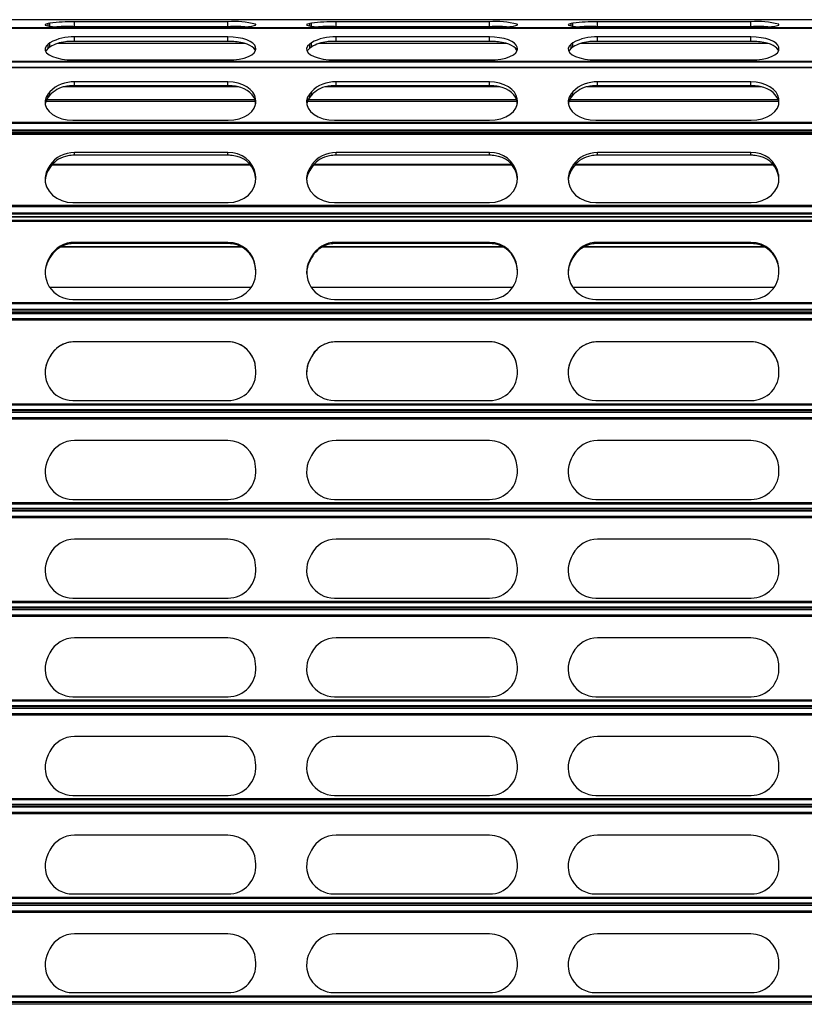
# Model space of a CAD drawing. Units: millimetres. Extents: x 19 to 415, y 4 to 419.
# Drawn here: x 56 to 68, y 238 to 253 of the extents above; entities that cross this region are included whole.
import ezdxf

# ---------------------------------------------------------------- set-up
doc = ezdxf.new("R2010")
doc.units = ezdxf.units.MM

msp = doc.modelspace()

# ---------------------------------------------------------------- linework, layer by layer
at = {"color": 7, "linetype": 'Continuous', "lineweight": 25}
for p, q in [((130.5524, 253.2083), (33.1424, 253.2083)), ((130.5524, 253.0749), (33.1424, 253.0749)), ((56.1385, 253.1547), (56.1125, 253.1499)), ((56.4894, 253.0903), (58.8646, 253.0903)), ((58.8611, 253.1766), (56.5154, 253.1766)), ((56.5154, 253.1011), (56.5154, 253.1766)), ((58.8611, 253.1011), (56.5154, 253.1011)), ((58.8611, 253.1011), (58.8611, 253.1766)), ((59.2886, 253.1339), (59.2851, 253.1387)), ((60.1385, 253.1547), (60.1125, 253.1499)), ((60.4894, 253.0903), (62.8646, 253.0903)), ((62.8611, 253.1766), (60.5154, 253.1766)), ((60.5154, 253.1011), (60.5154, 253.1766)), ((62.8611, 253.1011), (60.5154, 253.1011)), ((62.8611, 253.1011), (62.8611, 253.1766)), ((63.2886, 253.1339), (63.2851, 253.1387)), ((64.1385, 253.1547), (64.1125, 253.1499)), ((64.4894, 253.0903), (66.8646, 253.0903)), ((66.8611, 253.1766), (64.5154, 253.1766)), ((64.5154, 253.1011), (64.5154, 253.1766)), ((66.8611, 253.1011), (64.5154, 253.1011)), ((66.8611, 253.1011), (66.8611, 253.1766)), ((67.2886, 253.1339), (67.2851, 253.1387)), ((58.8611, 252.944), (56.5154, 252.944)), ((56.5154, 252.8742), (56.5154, 252.944)), ((58.8611, 252.8742), (58.8611, 252.944)), ((62.8611, 252.944), (60.5154, 252.944)), ((60.5154, 252.8742), (60.5154, 252.944)), ((62.8611, 252.8742), (62.8611, 252.944)), ((66.8611, 252.944), (64.5154, 252.944)), ((64.5154, 252.8742), (64.5154, 252.944)), ((66.8611, 252.8742), (66.8611, 252.944)), ((56.1385, 252.8545), (56.1125, 252.8349)), ((56.1125, 252.7705), (56.1125, 252.8349)), ((56.1385, 252.7901), (56.1125, 252.7705)), ((56.1385, 252.7901), (56.1385, 252.8545)), ((58.8611, 252.8742), (56.5154, 252.8742)), ((59.2886, 252.7695), (59.2851, 252.789)), ((60.1385, 252.8545), (60.1125, 252.8349)), ((60.1125, 252.7705), (60.1125, 252.8349)), ((60.1385, 252.7901), (60.1125, 252.7705)), ((60.1385, 252.7901), (60.1385, 252.8545)), ((62.8611, 252.8742), (60.5154, 252.8742)), ((63.2886, 252.7695), (63.2851, 252.789)), ((64.1385, 252.8545), (64.1125, 252.8349)), ((64.1125, 252.7705), (64.1125, 252.8349)), ((64.1385, 252.7901), (64.1125, 252.7705)), ((64.1385, 252.7901), (64.1385, 252.8545)), ((66.8611, 252.8742), (64.5154, 252.8742)), ((67.2886, 252.7695), (67.2851, 252.789)), ((56.4894, 252.5914), (58.8646, 252.5914)), ((60.4894, 252.5914), (62.8646, 252.5914)), ((64.4894, 252.5914), (66.8646, 252.5914)), ((130.5524, 252.4751), (33.1424, 252.4751)), ((58.8611, 252.2548), (56.5154, 252.2548)), ((56.5154, 252.1972), (56.5154, 252.2548)), ((58.8611, 252.1972), (56.5154, 252.1972)), ((58.8611, 252.1972), (58.8611, 252.2548)), ((62.8611, 252.2548), (60.5154, 252.2548)), ((60.5154, 252.1972), (60.5154, 252.2548)), ((62.8611, 252.1972), (60.5154, 252.1972)), ((62.8611, 252.1972), (62.8611, 252.2548)), ((66.8611, 252.2548), (64.5154, 252.2548)), ((64.5154, 252.1972), (64.5154, 252.2548)), ((66.8611, 252.1972), (64.5154, 252.1972)), ((66.8611, 252.1972), (66.8611, 252.2548)), ((56.1385, 252.106), (56.1125, 252.0734)), ((56.1125, 252.0203), (56.1125, 252.0734)), ((56.1385, 252.0529), (56.1125, 252.0203)), ((56.1385, 252.0529), (56.1385, 252.106)), ((59.2886, 251.9647), (59.2851, 251.9972)), ((59.2851, 251.9441), (59.2851, 251.9972)), ((60.1385, 252.106), (60.1125, 252.0734)), ((60.1125, 252.0203), (60.1125, 252.0734)), ((60.1385, 252.0529), (60.1125, 252.0203)), ((60.1385, 252.0529), (60.1385, 252.106)), ((63.2886, 251.9647), (63.2851, 251.9972)), ((63.2851, 251.9441), (63.2851, 251.9972)), ((64.1385, 252.106), (64.1125, 252.0734)), ((64.1125, 252.0203), (64.1125, 252.0734)), ((64.1385, 252.0529), (64.1125, 252.0203)), ((64.1385, 252.0529), (64.1385, 252.106)), ((67.2886, 251.9647), (67.2851, 251.9972)), ((67.2851, 251.9441), (67.2851, 251.9972)), ((56.0783, 251.9628), (59.2821, 251.9628)), ((59.2877, 251.9196), (59.2851, 251.9441)), ((60.0784, 251.9628), (63.2821, 251.9628)), ((63.2877, 251.9196), (63.2851, 251.9441)), ((64.0783, 251.9628), (67.2821, 251.9628)), ((67.2877, 251.9196), (67.2851, 251.9441)), ((56.4894, 251.6688), (58.8646, 251.6688)), ((60.4894, 251.6688), (62.8646, 251.6688)), ((64.4894, 251.6688), (66.8646, 251.6688)), ((130.5524, 251.4752), (33.1424, 251.4752)), ((58.8611, 251.1733), (56.5154, 251.1733)), ((56.5154, 251.1333), (56.5154, 251.1733)), ((58.8611, 251.1333), (56.5154, 251.1333)), ((58.8611, 251.1333), (58.8611, 251.1733)), ((62.8611, 251.1733), (60.5154, 251.1733)), ((60.5154, 251.1333), (60.5154, 251.1733)), ((62.8611, 251.1333), (60.5154, 251.1333)), ((62.8611, 251.1333), (62.8611, 251.1733)), ((66.8611, 251.1733), (64.5154, 251.1733)), ((64.5154, 251.1333), (64.5154, 251.1733)), ((66.8611, 251.1333), (64.5154, 251.1333)), ((66.8611, 251.1333), (66.8611, 251.1733)), ((56.1385, 250.979), (56.1125, 250.9365)), ((56.1385, 250.9421), (56.1125, 250.8996)), ((56.1125, 250.8996), (56.1125, 250.9365)), ((56.1385, 250.9421), (56.1385, 250.979)), ((56.17, 250.9856), (59.2066, 250.9856)), ((60.1385, 250.979), (60.1125, 250.9365)), ((60.1385, 250.9421), (60.1125, 250.8996)), ((60.1125, 250.8996), (60.1125, 250.9365)), ((60.1385, 250.9421), (60.1385, 250.979)), ((60.17, 250.9856), (63.2066, 250.9856)), ((64.1385, 250.979), (64.1125, 250.9365)), ((64.1385, 250.9421), (64.1125, 250.8996)), ((64.1125, 250.8996), (64.1125, 250.9365)), ((64.1385, 250.9421), (64.1385, 250.979)), ((64.17, 250.9856), (67.2066, 250.9856)), ((59.2886, 250.7946), (59.2851, 250.8371)), ((59.2851, 250.8002), (59.2851, 250.8371)), ((59.2886, 250.7577), (59.2851, 250.8002)), ((59.2886, 250.7577), (59.2886, 250.7946)), ((63.2886, 250.7946), (63.2851, 250.8371)), ((63.2851, 250.8002), (63.2851, 250.8371)), ((63.2886, 250.7577), (63.2851, 250.8002)), ((63.2886, 250.7577), (63.2886, 250.7946)), ((67.2886, 250.7946), (67.2851, 250.8371)), ((67.2851, 250.8002), (67.2851, 250.8371)), ((67.2886, 250.7577), (67.2851, 250.8002)), ((67.2886, 250.7577), (67.2886, 250.7946)), ((56.4894, 250.4085), (58.8646, 250.4085)), ((60.4894, 250.4085), (62.8646, 250.4085)), ((64.4894, 250.4085), (66.8646, 250.4085)), ((130.5524, 250.1899), (33.1424, 250.1899)), ((56.3064, 249.7297), (59.0702, 249.7297)), ((58.8611, 249.8002), (56.5154, 249.8002)), ((56.5154, 249.7815), (56.5154, 249.8002)), ((58.8611, 249.7815), (56.5154, 249.7815)), ((58.8611, 249.7815), (58.8611, 249.8002)), ((60.3064, 249.7297), (63.0702, 249.7297)), ((62.8611, 249.8002), (60.5154, 249.8002)), ((60.5154, 249.7815), (60.5154, 249.8002)), ((62.8611, 249.7815), (60.5154, 249.7815)), ((62.8611, 249.7815), (62.8611, 249.8002)), ((64.3064, 249.7297), (67.0702, 249.7297)), ((66.8611, 249.8002), (64.5154, 249.8002)), ((64.5154, 249.7815), (64.5154, 249.8002)), ((66.8611, 249.7815), (64.5154, 249.7815)), ((66.8611, 249.7815), (66.8611, 249.8002)), ((56.1385, 249.5786), (56.1125, 249.5302)), ((56.1385, 249.5614), (56.1385, 249.5786)), ((60.1385, 249.5786), (60.1125, 249.5302)), ((60.1385, 249.5614), (60.1385, 249.5786)), ((64.1385, 249.5786), (64.1125, 249.5302)), ((64.1385, 249.5614), (64.1385, 249.5786)), ((56.1385, 249.5614), (56.1125, 249.5129)), ((56.1125, 249.5129), (56.1125, 249.5302)), ((60.1385, 249.5614), (60.1125, 249.5129)), ((60.1125, 249.5129), (60.1125, 249.5302)), ((64.1385, 249.5614), (64.1125, 249.5129)), ((64.1125, 249.5129), (64.1125, 249.5302)), ((59.2886, 249.3683), (59.2851, 249.4168)), ((59.2851, 249.3995), (59.2851, 249.4168)), ((59.2886, 249.3511), (59.2851, 249.3995)), ((59.2886, 249.3511), (59.2886, 249.3683)), ((59.2896, 249.3226), (59.2886, 249.3511)), ((63.2886, 249.3683), (63.2851, 249.4168)), ((63.2851, 249.3995), (63.2851, 249.4168)), ((63.2886, 249.3511), (63.2851, 249.3995)), ((63.2886, 249.3511), (63.2886, 249.3683)), ((63.2896, 249.3226), (63.2886, 249.3511)), ((67.2886, 249.3683), (67.2851, 249.4168)), ((67.2851, 249.3995), (67.2851, 249.4168)), ((67.2886, 249.3511), (67.2851, 249.3995)), ((67.2886, 249.3511), (67.2886, 249.3683)), ((67.2895, 249.3312), (67.2886, 249.3511)), ((59.2163, 249.1086), (56.1376, 249.1086)), ((63.2163, 249.1086), (60.1376, 249.1086)), ((67.2163, 249.1086), (64.1376, 249.1086)), ((56.4894, 248.9279), (58.8646, 248.9279)), ((60.4894, 248.9279), (62.8646, 248.9279)), ((64.4894, 248.9279), (66.8646, 248.9279)), ((130.5524, 248.7129), (33.1424, 248.7129)), ((58.8611, 248.2789), (56.5154, 248.2789)), ((56.5154, 248.2778), (56.5154, 248.2789)), ((58.8611, 248.2778), (56.5154, 248.2778)), ((58.8611, 248.2778), (58.8611, 248.2789)), ((62.8611, 248.2789), (60.5154, 248.2789)), ((60.5154, 248.2778), (60.5154, 248.2789)), ((62.8611, 248.2778), (60.5154, 248.2778)), ((62.8611, 248.2778), (62.8611, 248.2789)), ((66.8611, 248.2789), (64.5154, 248.2789)), ((64.5154, 248.2778), (64.5154, 248.2789)), ((66.8611, 248.2778), (64.5154, 248.2778)), ((66.8611, 248.2778), (66.8611, 248.2789)), ((56.1385, 248.0504), (56.1125, 248.0004)), ((56.1385, 248.0493), (56.1125, 247.9993)), ((56.1125, 247.9993), (56.1125, 248.0004)), ((56.1385, 248.0493), (56.1385, 248.0504)), ((60.1385, 248.0504), (60.1125, 248.0004)), ((60.1385, 248.0493), (60.1125, 247.9993)), ((60.1125, 247.9993), (60.1125, 248.0004)), ((60.1385, 248.0493), (60.1385, 248.0504)), ((64.1385, 248.0504), (64.1125, 248.0004)), ((64.1385, 248.0493), (64.1125, 247.9993)), ((64.1125, 247.9993), (64.1125, 248.0004)), ((64.1385, 248.0493), (64.1385, 248.0504)), ((59.2886, 247.8334), (59.2851, 247.8834)), ((59.2851, 247.8823), (59.2851, 247.8834)), ((59.2886, 247.8323), (59.2851, 247.8823)), ((59.2886, 247.8323), (59.2886, 247.8334)), ((59.2896, 247.8029), (59.2886, 247.8323)), ((63.2886, 247.8334), (63.2851, 247.8834)), ((63.2851, 247.8823), (63.2851, 247.8834)), ((63.2886, 247.8323), (63.2851, 247.8823)), ((63.2886, 247.8323), (63.2886, 247.8334)), ((63.2896, 247.8029), (63.2886, 247.8323)), ((67.2886, 247.8334), (67.2851, 247.8834)), ((67.2851, 247.8823), (67.2851, 247.8834)), ((67.2886, 247.8323), (67.2851, 247.8823)), ((67.2886, 247.8323), (67.2886, 247.8334)), ((67.2896, 247.8029), (67.2886, 247.8323)), ((56.4894, 247.379), (58.8646, 247.379)), ((60.4894, 247.379), (62.8646, 247.379)), ((64.4894, 247.379), (66.8646, 247.379)), ((130.5524, 247.2019), (33.1424, 247.2019)), ((58.8611, 246.7658), (56.5154, 246.7658)), ((62.8611, 246.7658), (60.5154, 246.7658)), ((66.8611, 246.7658), (64.5154, 246.7658)), ((56.1385, 246.5373), (56.1125, 246.4873)), ((60.1385, 246.5373), (60.1125, 246.4873)), ((64.1385, 246.5373), (64.1125, 246.4873)), ((59.2886, 246.3202), (59.2851, 246.3703)), ((63.2886, 246.3202), (63.2851, 246.3703)), ((67.2886, 246.3202), (67.2851, 246.3703)), ((56.4894, 245.8658), (58.8646, 245.8658)), ((60.4894, 245.8658), (62.8646, 245.8658)), ((64.4894, 245.8658), (66.8646, 245.8658)), ((130.5524, 245.7172), (33.1424, 245.7172)), ((130.5524, 245.6919), (33.1424, 245.6919)), ((58.8611, 245.2558), (56.5154, 245.2558)), ((62.8611, 245.2558), (60.5154, 245.2558)), ((66.8611, 245.2558), (64.5154, 245.2558)), ((56.1385, 245.0273), (56.1125, 244.9773)), ((60.1385, 245.0273), (60.1125, 244.9773)), ((64.1385, 245.0273), (64.1125, 244.9773)), ((59.2886, 244.8102), (59.2851, 244.8603)), ((63.2886, 244.8102), (63.2851, 244.8603)), ((67.2886, 244.8102), (67.2851, 244.8603)), ((56.4894, 244.3558), (58.8646, 244.3558)), ((60.4894, 244.3558), (62.8646, 244.3558)), ((64.4894, 244.3558), (66.8646, 244.3558)), ((130.5524, 244.2072), (33.1424, 244.2072)), ((130.5524, 244.1819), (33.1424, 244.1819)), ((58.8611, 243.7458), (56.5154, 243.7458)), ((62.8611, 243.7458), (60.5154, 243.7458)), ((66.8611, 243.7458), (64.5154, 243.7458)), ((56.1385, 243.5173), (56.1125, 243.4673)), ((60.1385, 243.5173), (60.1125, 243.4673)), ((64.1385, 243.5173), (64.1125, 243.4673)), ((59.2886, 243.3002), (59.2851, 243.3503)), ((63.2886, 243.3002), (63.2851, 243.3503)), ((67.2886, 243.3002), (67.2851, 243.3503)), ((56.4894, 242.8458), (58.8646, 242.8458)), ((60.4894, 242.8458), (62.8646, 242.8458)), ((64.4894, 242.8458), (66.8646, 242.8458)), ((130.5524, 242.6972), (33.1424, 242.6972)), ((130.5524, 242.6719), (33.1424, 242.6719)), ((58.8611, 242.2358), (56.5154, 242.2358)), ((62.8611, 242.2358), (60.5154, 242.2358)), ((66.8611, 242.2358), (64.5154, 242.2358)), ((56.1385, 242.0073), (56.1125, 241.9573)), ((60.1385, 242.0073), (60.1125, 241.9573)), ((64.1385, 242.0073), (64.1125, 241.9573)), ((59.2886, 241.7903), (59.2851, 241.8403)), ((63.2886, 241.7903), (63.2851, 241.8403)), ((67.2886, 241.7903), (67.2851, 241.8403)), ((56.4894, 241.3358), (58.8646, 241.3358)), ((60.4894, 241.3358), (62.8646, 241.3358)), ((64.4894, 241.3358), (66.8646, 241.3358)), ((130.5524, 241.1872), (33.1424, 241.1872)), ((130.5524, 241.1619), (33.1424, 241.1619)), ((58.8611, 240.7258), (56.5154, 240.7258)), ((62.8611, 240.7258), (60.5154, 240.7258)), ((66.8611, 240.7258), (64.5154, 240.7258)), ((56.1385, 240.4973), (56.1125, 240.4473)), ((60.1385, 240.4973), (60.1125, 240.4473)), ((64.1385, 240.4973), (64.1125, 240.4473)), ((59.2886, 240.2803), (59.2851, 240.3303)), ((63.2886, 240.2803), (63.2851, 240.3303)), ((67.2886, 240.2803), (67.2851, 240.3303)), ((56.4894, 239.8258), (58.8646, 239.8258)), ((60.4894, 239.8258), (62.8646, 239.8258)), ((64.4894, 239.8258), (66.8646, 239.8258)), ((130.5524, 239.6772), (33.1424, 239.6772)), ((130.5524, 239.6519), (33.1424, 239.6519)), ((58.8611, 239.2158), (56.5154, 239.2158)), ((62.8611, 239.2158), (60.5154, 239.2158)), ((66.8611, 239.2158), (64.5154, 239.2158)), ((56.1385, 238.9873), (56.1125, 238.9373)), ((60.1385, 238.9873), (60.1125, 238.9373)), ((64.1385, 238.9873), (64.1125, 238.9373)), ((59.2886, 238.7703), (59.2851, 238.8203)), ((63.2886, 238.7703), (63.2851, 238.8203)), ((67.2886, 238.7703), (67.2851, 238.8203)), ((56.4894, 238.3158), (58.8646, 238.3158)), ((60.4894, 238.3158), (62.8646, 238.3158)), ((64.4894, 238.3158), (66.8646, 238.3158)), ((130.5524, 238.1672), (33.1424, 238.1672)), ((130.5524, 238.1419), (33.1424, 238.1419))]:
    msp.add_line(p, q, dxfattribs=at)
at = {"color": 8, "linetype": 'Continuous', "lineweight": 25}
for p, q in [((130.5524, 253.2082), (33.1424, 253.2082)), ((130.5524, 253.0852), (33.1424, 253.0852)), ((130.5524, 253.0763), (33.1424, 253.0763)), ((130.5524, 253.0729), (33.1424, 253.0729)), ((56.1125, 253.1123), (56.1125, 253.1499)), ((56.1385, 253.1081), (56.1385, 253.1547)), ((59.2851, 253.1252), (59.2851, 253.1387)), ((59.2886, 253.1283), (59.2886, 253.1339)), ((60.1125, 253.1123), (60.1125, 253.1499)), ((60.1385, 253.1081), (60.1385, 253.1547)), ((63.2851, 253.1252), (63.2851, 253.1387)), ((63.2886, 253.1283), (63.2886, 253.1339)), ((64.1125, 253.1123), (64.1125, 253.1499)), ((64.1385, 253.1081), (64.1385, 253.1547)), ((67.2851, 253.1252), (67.2851, 253.1387)), ((67.2886, 253.1283), (67.2886, 253.1339)), ((59.1239, 252.844), (56.2527, 252.844)), ((59.2851, 252.7338), (59.2851, 252.789)), ((59.2886, 252.7464), (59.2886, 252.7695)), ((63.1238, 252.844), (60.2527, 252.844)), ((63.2851, 252.7338), (63.2851, 252.789)), ((63.2886, 252.7464), (63.2886, 252.7695)), ((67.1238, 252.844), (64.2527, 252.844)), ((67.2851, 252.7338), (67.2851, 252.789)), ((67.2886, 252.7464), (67.2886, 252.7695)), ((130.5524, 252.5706), (33.1424, 252.5706)), ((130.5524, 252.557), (33.1424, 252.557)), ((130.5524, 252.4691), (33.1424, 252.4691)), ((59.0224, 252.181), (56.3542, 252.181)), ((63.0224, 252.181), (60.3542, 252.181)), ((67.0224, 252.181), (64.3541, 252.181)), ((59.2775, 251.9803), (56.0864, 251.9803)), ((59.2886, 251.9264), (59.2886, 251.9647)), ((63.2776, 251.9803), (60.0863, 251.9803)), ((63.2886, 251.9264), (63.2886, 251.9647)), ((67.2776, 251.9803), (64.0863, 251.9803)), ((67.2886, 251.9264), (67.2886, 251.9647)), ((130.5524, 251.6342), (33.1424, 251.6342)), ((130.5524, 251.6172), (33.1424, 251.6172)), ((130.5524, 251.5178), (33.1424, 251.5178)), ((130.5524, 251.4996), (33.1424, 251.4996)), ((130.5524, 251.4752), (33.1424, 251.4752)), ((130.5524, 251.4647), (33.1424, 251.4647)), ((130.5524, 251.4529), (33.1424, 251.4529)), ((58.8876, 251.1325), (56.5058, 251.1325)), ((62.8876, 251.1325), (60.5058, 251.1325)), ((66.8876, 251.1325), (64.5058, 251.1325)), ((59.2001, 250.9931), (56.1765, 250.9931)), ((63.2001, 250.9931), (60.1765, 250.9931)), ((67.2001, 250.9931), (64.1765, 250.9931)), ((130.5524, 250.3633), (33.1424, 250.3633)), ((130.5524, 250.3444), (33.1424, 250.3444)), ((130.5524, 250.2474), (33.1424, 250.2474)), ((130.5524, 250.2319), (33.1424, 250.2319)), ((130.5524, 250.1881), (33.1424, 250.1881)), ((130.5524, 250.1362), (33.1424, 250.1362)), ((130.5524, 250.1191), (33.1424, 250.1191)), ((59.0673, 249.7312), (56.3092, 249.7312)), ((63.0673, 249.7312), (60.3092, 249.7312)), ((67.0673, 249.7312), (64.3092, 249.7312)), ((130.5524, 248.8764), (33.1424, 248.8764)), ((130.5524, 248.8574), (33.1424, 248.8574)), ((130.5524, 248.7718), (33.1424, 248.7718)), ((130.5524, 248.7603), (33.1424, 248.7603)), ((130.5524, 248.732), (33.1424, 248.732)), ((130.5524, 248.7085), (33.1424, 248.7085)), ((130.5524, 248.628), (33.1424, 248.628)), ((130.5524, 248.608), (33.1424, 248.608)), ((130.5524, 247.3259), (33.1424, 247.3259)), ((130.5524, 247.3081), (33.1424, 247.3081)), ((130.5524, 247.2366), (33.1424, 247.2366)), ((130.5524, 247.229), (33.1424, 247.229)), ((130.5524, 247.2273), (33.1424, 247.2273)), ((130.5524, 247.1973), (33.1424, 247.1973)), ((130.5524, 247.1151), (33.1424, 247.1151)), ((130.5524, 247.0949), (33.1424, 247.0949)), ((130.5524, 245.8127), (33.1424, 245.8127)), ((130.5524, 245.795), (33.1424, 245.795)), ((130.5524, 245.7245), (33.1424, 245.7245)), ((130.5524, 245.6873), (33.1424, 245.6873)), ((130.5524, 245.6051), (33.1424, 245.6051)), ((130.5524, 245.5849), (33.1424, 245.5849)), ((130.5524, 244.3027), (33.1424, 244.3027)), ((130.5524, 244.285), (33.1424, 244.285)), ((130.5524, 244.2145), (33.1424, 244.2145)), ((130.5524, 244.1773), (33.1424, 244.1773)), ((130.5524, 244.0951), (33.1424, 244.0951)), ((130.5524, 244.0749), (33.1424, 244.0749)), ((130.5524, 242.7927), (33.1424, 242.7927)), ((130.5524, 242.775), (33.1424, 242.775)), ((130.5524, 242.7045), (33.1424, 242.7045)), ((130.5524, 242.6673), (33.1424, 242.6673)), ((130.5524, 242.5851), (33.1424, 242.5851)), ((130.5524, 242.5649), (33.1424, 242.5649)), ((130.5524, 241.2827), (33.1424, 241.2827)), ((130.5524, 241.265), (33.1424, 241.265)), ((130.5524, 241.1945), (33.1424, 241.1945)), ((130.5524, 241.1573), (33.1424, 241.1573)), ((130.5524, 241.0751), (33.1424, 241.0751)), ((130.5524, 241.0549), (33.1424, 241.0549)), ((130.5524, 239.7727), (33.1424, 239.7727)), ((130.5524, 239.755), (33.1424, 239.755)), ((130.5524, 239.6845), (33.1424, 239.6845)), ((130.5524, 239.6473), (33.1424, 239.6473)), ((130.5524, 239.5651), (33.1424, 239.5651)), ((130.5524, 239.5449), (33.1424, 239.5449)), ((130.5524, 238.2627), (33.1424, 238.2627)), ((130.5524, 238.245), (33.1424, 238.245)), ((130.5524, 238.1745), (33.1424, 238.1745)), ((130.5524, 238.1373), (33.1424, 238.1373))]:
    msp.add_line(p, q, dxfattribs=at)
at = {"color": 7, "linetype": 'Continuous', "lineweight": 25, "flags": 128}
for points in [[(56.1125, 253.1499), (56.0804, 253.1422), (56.0654, 253.134), (56.0682, 253.1256), (56.0887, 253.1175), (56.126, 253.11), (56.1785, 253.1033), (56.244, 253.0978), (56.3198, 253.0937), (56.4028, 253.0912), (56.4894, 253.0903)], [(58.8646, 253.0903), (58.9511, 253.0912), (59.034, 253.0937), (59.1098, 253.0978), (59.1754, 253.1033), (59.2279, 253.1099), (59.2652, 253.1175), (59.2857, 253.1256), (59.2886, 253.1339)], [(60.1125, 253.1499), (60.0804, 253.1422), (60.0654, 253.134), (60.0682, 253.1256), (60.0887, 253.1175), (60.126, 253.11), (60.1785, 253.1033), (60.244, 253.0978), (60.3198, 253.0937), (60.4028, 253.0912), (60.4894, 253.0903)], [(62.8646, 253.0903), (62.9511, 253.0912), (63.034, 253.0937), (63.1098, 253.0978), (63.1753, 253.1033), (63.2279, 253.1099), (63.2652, 253.1175), (63.2857, 253.1256), (63.2886, 253.1339)], [(64.1125, 253.1499), (64.0804, 253.1422), (64.0654, 253.134), (64.0682, 253.1256), (64.0887, 253.1175), (64.126, 253.11), (64.1785, 253.1033), (64.244, 253.0978), (64.3199, 253.0937), (64.4028, 253.0912), (64.4894, 253.0903)], [(66.8646, 253.0903), (66.9511, 253.0912), (67.034, 253.0937), (67.1098, 253.0978), (67.1753, 253.1033), (67.2279, 253.1099), (67.2652, 253.1175), (67.2857, 253.1256), (67.2886, 253.1339)], [(59.2851, 252.789), (59.2722, 252.8198), (59.2448, 252.8491), (59.2039, 252.8759), (59.1511, 252.8993), (59.088, 252.9183), (59.0169, 252.9324), (58.9404, 252.9411), (58.8611, 252.944)], [(63.2851, 252.789), (63.2722, 252.8198), (63.2448, 252.8491), (63.204, 252.8759), (63.1511, 252.8993), (63.088, 252.9183), (63.0169, 252.9324), (62.9404, 252.9411), (62.8611, 252.944)], [(67.2851, 252.789), (67.2722, 252.8198), (67.2448, 252.8491), (67.204, 252.8759), (67.1511, 252.8993), (67.088, 252.9183), (67.017, 252.9324), (66.9404, 252.9411), (66.8611, 252.944)], [(56.1125, 252.8349), (56.0804, 252.8032), (56.0654, 252.7696), (56.0682, 252.7355), (56.0887, 252.7024), (56.126, 252.6716), (56.1785, 252.6444), (56.244, 252.622), (56.3198, 252.6053), (56.4028, 252.5949), (56.4894, 252.5914)], [(56.1125, 252.7705), (56.0804, 252.7388), (56.0724, 252.7257)], [(58.8646, 252.5914), (58.9511, 252.5949), (59.034, 252.6052), (59.1098, 252.6219), (59.1754, 252.6444), (59.2279, 252.6715), (59.2652, 252.7023), (59.2857, 252.7354), (59.2886, 252.7695)], [(59.2838, 252.7305), (59.2763, 252.7487), (59.2587, 252.772), (59.2327, 252.794), (59.1987, 252.8143), (59.1576, 252.8324), (59.1101, 252.8481), (59.0574, 252.8608), (59.0005, 252.8704)], [(60.1125, 252.8349), (60.0804, 252.8032), (60.0654, 252.7696), (60.0682, 252.7355), (60.0887, 252.7024), (60.126, 252.6716), (60.1785, 252.6444), (60.244, 252.622), (60.3198, 252.6053), (60.4028, 252.5949), (60.4894, 252.5914)], [(60.1125, 252.7705), (60.0804, 252.7388), (60.0724, 252.7257)], [(62.8646, 252.5914), (62.9511, 252.5949), (63.034, 252.6052), (63.1098, 252.6219), (63.1753, 252.6444), (63.2279, 252.6715), (63.2652, 252.7023), (63.2857, 252.7354), (63.2886, 252.7695)], [(63.2838, 252.7305), (63.2763, 252.7487), (63.2587, 252.772), (63.2327, 252.794), (63.1987, 252.8143), (63.1576, 252.8324), (63.1101, 252.8481), (63.0574, 252.8608), (63.0005, 252.8704)], [(64.1125, 252.8349), (64.0804, 252.8032), (64.0654, 252.7696), (64.0682, 252.7355), (64.0887, 252.7024), (64.126, 252.6716), (64.1785, 252.6444), (64.244, 252.622), (64.3199, 252.6053), (64.4028, 252.5949), (64.4894, 252.5914)], [(64.1125, 252.7705), (64.0804, 252.7388), (64.0724, 252.7257)], [(66.8646, 252.5914), (66.9511, 252.5949), (67.034, 252.6052), (67.1098, 252.6219), (67.1753, 252.6444), (67.2279, 252.6715), (67.2652, 252.7023), (67.2857, 252.7354), (67.2886, 252.7695)], [(67.2838, 252.7305), (67.2763, 252.7487), (67.2587, 252.772), (67.2327, 252.794), (67.1987, 252.8143), (67.1576, 252.8324), (67.1101, 252.8481), (67.0574, 252.8608), (67.0005, 252.8704)], [(59.2851, 251.9972), (59.2722, 252.0484), (59.2448, 252.0971), (59.2039, 252.1416), (59.1511, 252.1804), (59.088, 252.2121), (59.0169, 252.2355), (58.9404, 252.25), (58.8611, 252.2548)], [(59.2851, 251.9441), (59.2763, 251.9841), (59.2587, 252.0227), (59.2327, 252.0593), (59.1987, 252.0931), (59.1576, 252.1233), (59.1101, 252.1492), (59.0574, 252.1704), (59.0005, 252.1864)], [(63.2851, 251.9972), (63.2722, 252.0484), (63.2448, 252.0971), (63.204, 252.1416), (63.1511, 252.1804), (63.088, 252.2121), (63.0169, 252.2355), (62.9404, 252.25), (62.8611, 252.2548)], [(63.2851, 251.9441), (63.2763, 251.9841), (63.2587, 252.0227), (63.2327, 252.0593), (63.1987, 252.0931), (63.1576, 252.1233), (63.1101, 252.1492), (63.0574, 252.1704), (63.0005, 252.1864)], [(67.2851, 251.9972), (67.2722, 252.0484), (67.2448, 252.0971), (67.204, 252.1416), (67.1511, 252.1804), (67.088, 252.2121), (67.017, 252.2355), (66.9404, 252.25), (66.8611, 252.2548)], [(67.2851, 251.9441), (67.2763, 251.9841), (67.2587, 252.0227), (67.2327, 252.0593), (67.1987, 252.0931), (67.1576, 252.1233), (67.1101, 252.1492), (67.0574, 252.1704), (67.0005, 252.1864)], [(56.1125, 252.0734), (56.0804, 252.0208), (56.0654, 251.965), (56.0682, 251.9083), (56.0887, 251.8533), (56.126, 251.8021), (56.1785, 251.7569), (56.244, 251.7196), (56.3198, 251.6918), (56.4028, 251.6746), (56.4894, 251.6688)], [(56.1125, 252.0203), (56.0804, 251.9676), (56.0663, 251.919)], [(60.1125, 252.0734), (60.0804, 252.0208), (60.0654, 251.965), (60.0682, 251.9083), (60.0887, 251.8533), (60.126, 251.8021), (60.1785, 251.7569), (60.244, 251.7196), (60.3198, 251.6918), (60.4028, 251.6746), (60.4894, 251.6688)], [(60.1125, 252.0203), (60.0804, 251.9676), (60.0663, 251.919)], [(64.1125, 252.0734), (64.0804, 252.0208), (64.0654, 251.965), (64.0682, 251.9083), (64.0887, 251.8533), (64.126, 251.8021), (64.1785, 251.7569), (64.244, 251.7196), (64.3199, 251.6918), (64.4028, 251.6746), (64.4894, 251.6688)], [(64.1125, 252.0203), (64.0804, 251.9676), (64.0663, 251.919)], [(58.8646, 251.6688), (58.9511, 251.6746), (59.034, 251.6918), (59.1098, 251.7195), (59.1754, 251.7568), (59.2279, 251.8019), (59.2652, 251.8531), (59.2857, 251.9081), (59.2886, 251.9647)], [(62.8646, 251.6688), (62.9511, 251.6746), (63.034, 251.6918), (63.1098, 251.7195), (63.1753, 251.7568), (63.2279, 251.8019), (63.2652, 251.8531), (63.2857, 251.9081), (63.2886, 251.9647)], [(66.8646, 251.6688), (66.9511, 251.6746), (67.034, 251.6918), (67.1098, 251.7195), (67.1753, 251.7568), (67.2279, 251.8019), (67.2652, 251.8531), (67.2857, 251.9081), (67.2886, 251.9647)], [(56.1125, 250.9365), (56.0804, 250.8678), (56.0654, 250.795), (56.0682, 250.721), (56.0887, 250.6492), (56.126, 250.5823), (56.1785, 250.5234), (56.244, 250.4747), (56.3198, 250.4385), (56.4028, 250.4161), (56.4894, 250.4085)], [(60.1125, 250.9365), (60.0804, 250.8678), (60.0654, 250.795), (60.0682, 250.721), (60.0887, 250.6492), (60.126, 250.5823), (60.1785, 250.5234), (60.244, 250.4747), (60.3198, 250.4385), (60.4028, 250.4161), (60.4894, 250.4085)], [(64.1125, 250.9365), (64.0804, 250.8678), (64.0654, 250.795), (64.0682, 250.721), (64.0887, 250.6492), (64.126, 250.5823), (64.1785, 250.5234), (64.244, 250.4747), (64.3199, 250.4385), (64.4028, 250.4161), (64.4894, 250.4085)], [(58.8646, 250.4085), (58.9511, 250.416), (59.034, 250.4384), (59.1098, 250.4747), (59.1754, 250.5233), (59.2279, 250.5822), (59.2652, 250.6489), (59.2857, 250.7208), (59.2886, 250.7946)], [(62.8646, 250.4085), (62.9511, 250.416), (63.034, 250.4384), (63.1098, 250.4747), (63.1753, 250.5233), (63.2279, 250.5822), (63.2652, 250.6489), (63.2857, 250.7208), (63.2886, 250.7946)], [(66.8646, 250.4085), (66.9511, 250.416), (67.034, 250.4384), (67.1098, 250.4747), (67.1753, 250.5233), (67.2279, 250.5822), (67.2652, 250.6489), (67.2857, 250.7208), (67.2886, 250.7946)]]:
    msp.add_lwpolyline(points, dxfattribs=at)
at = {"color": 7, "linetype": 'Continuous', "lineweight": 25}
for centre, radius, start, end in [((56.4712, 250.685), 2.492, 88.98326, 97.67125), ((56.4665, 250.2008), 2.9053, 91.78461, 94.35974), ((58.9567, 251.8562), 1.3239, 75.636, 94.139), ((58.9071, 250.1337), 2.9725, 85.89015, 88.19878), ((60.4712, 250.6853), 2.4918, 88.98276, 97.67175), ((60.4666, 250.1991), 2.9071, 91.78498, 94.35881), ((62.9567, 251.856), 1.324, 75.63723, 94.13777), ((62.907, 250.133), 2.9732, 85.89026, 88.19808), ((64.4712, 250.6852), 2.4919, 88.98294, 97.67157), ((64.4665, 250.2017), 2.9044, 91.78421, 94.36014), ((66.9567, 251.8562), 1.3239, 75.63636, 94.13864), ((66.907, 250.1322), 2.974, 85.89076, 88.19817), ((56.4777, 252.2649), 0.6802, 86.81976, 119.90904), ((60.4777, 252.265), 0.6801, 86.81796, 119.91084), ((64.4777, 252.2649), 0.6801, 86.8186, 119.9102), ((56.423, 252.3403), 0.5322, 95.0615, 122.31146), ((60.423, 252.3404), 0.5321, 95.05894, 122.31402), ((64.423, 252.3403), 0.5322, 95.06021, 122.31275), ((56.4898, 251.7682), 0.4873, 86.9824, 136.11334), ((56.4526, 251.7722), 0.4211, 100.46808, 138.21766), ((60.4897, 251.7682), 0.4873, 86.97992, 136.11581), ((60.4525, 251.7723), 0.4211, 100.4647, 138.22104), ((64.4897, 251.7682), 0.4873, 86.98079, 136.11494), ((64.4526, 251.7723), 0.4211, 100.46638, 138.21937), ((56.503, 250.7345), 0.4389, 88.38227, 146.14696), ((56.4851, 250.7187), 0.4124, 105.33815, 147.1932), ((58.8879, 250.7716), 0.4025, 9.36332, 93.8194), ((58.9122, 250.7507), 0.3762, 7.55828, 76.42665), ((60.503, 250.7346), 0.4389, 88.37952, 146.14972), ((60.4851, 250.7188), 0.4123, 105.33452, 147.19684), ((62.8879, 250.7716), 0.4026, 9.36668, 93.81604), ((62.9122, 250.7507), 0.3762, 7.56356, 76.42136), ((64.503, 250.7346), 0.4389, 88.38047, 146.14876), ((64.4851, 250.7187), 0.4123, 105.33632, 147.19504), ((66.8879, 250.7716), 0.4025, 9.36428, 93.81843), ((66.9122, 250.7507), 0.3762, 7.55828, 76.42665), ((56.3833, 250.731), 0.319, 148.09211, 176.55294), ((60.3819, 250.7315), 0.3176, 148.0282, 176.44307), ((64.3827, 250.7312), 0.3184, 148.06244, 176.24076), ((56.5127, 249.3734), 0.4268, 89.63897, 151.25426), ((56.5088, 249.3602), 0.4214, 108.36326, 151.48112), ((58.867, 249.3805), 0.4197, 4.95443, 90.80008), ((58.8723, 249.3664), 0.4141, 4.59474, 71.96888), ((60.5127, 249.3734), 0.4268, 89.63612, 151.25711), ((60.5088, 249.3603), 0.4214, 108.35956, 151.48481), ((62.867, 249.3805), 0.4197, 4.95771, 90.79681), ((62.8722, 249.3663), 0.4142, 4.59984, 71.96378), ((64.5127, 249.3734), 0.4268, 89.6371, 151.25612), ((64.5088, 249.3602), 0.4214, 108.36139, 151.48298), ((66.867, 249.3805), 0.4197, 4.95536, 90.79915), ((66.8723, 249.3664), 0.4141, 4.59474, 71.96888), ((56.4665, 249.3222), 0.4022, 151.68225, 178.71561), ((56.4792, 249.3406), 0.4128, 152.65949, 271.4114), ((60.4658, 249.3224), 0.4014, 151.65708, 179.97181), ((60.4792, 249.3406), 0.4128, 152.6565, 271.41439), ((64.4658, 249.3224), 0.4014, 151.65656, 178.7413), ((64.4792, 249.3406), 0.4128, 152.65712, 271.41377), ((58.8716, 249.3454), 0.4176, 269.03327, 3.1473), ((62.8716, 249.3454), 0.4176, 269.03643, 3.14413), ((66.8716, 249.3454), 0.4176, 269.03418, 3.14639), ((56.5154, 247.8538), 0.4251, 90.00387, 152.46314), ((56.5154, 247.8528), 0.425, 109.13987, 152.46409), ((58.8611, 247.8539), 0.425, 3.97194, 90.00193), ((58.8612, 247.8529), 0.4249, 3.96935, 70.8652), ((60.5154, 247.8539), 0.425, 90.001, 152.46601), ((60.5154, 247.8529), 0.425, 109.13617, 152.46779), ((62.8611, 247.8539), 0.425, 3.97519, 89.99867), ((62.8611, 247.8529), 0.425, 3.97441, 70.86015), ((64.5154, 247.8539), 0.425, 90.00199, 152.46501), ((64.5154, 247.8529), 0.425, 109.138, 152.46596), ((66.8611, 247.8539), 0.425, 3.97286, 90.001), ((66.8612, 247.8529), 0.4249, 3.96935, 70.8652), ((56.4893, 247.804), 0.425, 152.47365, 270.00285), ((56.4895, 247.8029), 0.4251, 152.47742, 179.99404), ((60.4893, 247.8039), 0.425, 152.47069, 270.00581), ((60.4893, 247.8029), 0.425, 152.4686, 179.99631), ((64.4893, 247.8039), 0.425, 152.47131, 270.0052), ((64.4893, 247.8029), 0.425, 152.4686, 179.99631), ((58.8646, 247.804), 0.425, 269.99604, 3.96669), ((62.8646, 247.804), 0.425, 269.99917, 3.96355), ((66.8646, 247.804), 0.425, 269.99694, 3.96579), ((56.5154, 246.3408), 0.425, 90, 152.47128), ((58.8611, 246.3408), 0.425, 3.96903, 90), ((60.5154, 246.3408), 0.425, 90, 152.47128), ((62.8611, 246.3408), 0.425, 3.96903, 90), ((64.5154, 246.3408), 0.425, 90, 152.47128), ((66.8611, 246.3408), 0.425, 3.96903, 90), ((56.4894, 246.2908), 0.425, 152.47128, 270), ((60.4894, 246.2908), 0.425, 152.47128, 270), ((64.4894, 246.2908), 0.425, 152.47128, 270), ((58.8646, 246.2908), 0.425, 270, 3.96903), ((62.8646, 246.2908), 0.425, 270, 3.96903), ((66.8646, 246.2908), 0.425, 270, 3.96903), ((56.5154, 244.8308), 0.425, 90, 152.47128), ((58.8611, 244.8308), 0.425, 3.96903, 90), ((60.5154, 244.8308), 0.425, 90, 152.47128), ((62.8611, 244.8308), 0.425, 3.96903, 90), ((64.5154, 244.8308), 0.425, 90, 152.47128), ((66.8611, 244.8308), 0.425, 3.96903, 90), ((56.4894, 244.7808), 0.425, 152.47128, 270), ((60.4894, 244.7808), 0.425, 152.47128, 270), ((64.4894, 244.7808), 0.425, 152.47128, 270), ((58.8646, 244.7808), 0.425, 270, 3.96903), ((62.8646, 244.7808), 0.425, 270, 3.96903), ((66.8646, 244.7808), 0.425, 270, 3.96903), ((56.5154, 243.3208), 0.425, 90, 152.47128), ((58.8611, 243.3208), 0.425, 3.96903, 90), ((60.5154, 243.3208), 0.425, 90, 152.47128), ((62.8611, 243.3208), 0.425, 3.96903, 90), ((64.5154, 243.3208), 0.425, 90, 152.47128), ((66.8611, 243.3208), 0.425, 3.96903, 90), ((56.4894, 243.2708), 0.425, 152.47128, 270), ((60.4894, 243.2708), 0.425, 152.47128, 270), ((64.4894, 243.2708), 0.425, 152.47128, 270), ((58.8646, 243.2708), 0.425, 270, 3.96903), ((62.8646, 243.2708), 0.425, 270, 3.96903), ((66.8646, 243.2708), 0.425, 270, 3.96903), ((56.5154, 241.8108), 0.425, 90, 152.47128), ((58.8611, 241.8108), 0.425, 3.96903, 90), ((60.5154, 241.8108), 0.425, 90, 152.47128), ((62.8611, 241.8108), 0.425, 3.96903, 90), ((64.5154, 241.8108), 0.425, 90, 152.47128), ((66.8611, 241.8108), 0.425, 3.96903, 90), ((56.4894, 241.7608), 0.425, 152.47128, 270), ((60.4894, 241.7608), 0.425, 152.47128, 270), ((64.4894, 241.7608), 0.425, 152.47128, 270), ((58.8646, 241.7608), 0.425, 270, 3.96903), ((62.8646, 241.7608), 0.425, 270, 3.96903), ((66.8646, 241.7608), 0.425, 270, 3.96903), ((56.5154, 240.3008), 0.425, 90, 152.47128), ((58.8611, 240.3008), 0.425, 3.96903, 90), ((60.5154, 240.3008), 0.425, 90, 152.47128), ((62.8611, 240.3008), 0.425, 3.96903, 90), ((64.5154, 240.3008), 0.425, 90, 152.47128), ((66.8611, 240.3008), 0.425, 3.96903, 90), ((56.4894, 240.2508), 0.425, 152.47128, 270), ((60.4894, 240.2508), 0.425, 152.47128, 270), ((64.4894, 240.2508), 0.425, 152.47128, 270), ((58.8646, 240.2508), 0.425, 270, 3.96903), ((62.8646, 240.2508), 0.425, 270, 3.96903), ((66.8646, 240.2508), 0.425, 270, 3.96903), ((56.5154, 238.7908), 0.425, 90, 152.47128), ((58.8611, 238.7908), 0.425, 3.96903, 90), ((60.5154, 238.7908), 0.425, 90, 152.47128), ((62.8611, 238.7908), 0.425, 3.96903, 90), ((64.5154, 238.7908), 0.425, 90, 152.47128), ((66.8611, 238.7908), 0.425, 3.96903, 90), ((56.4894, 238.7408), 0.425, 152.47128, 270), ((60.4894, 238.7408), 0.425, 152.47128, 270), ((64.4894, 238.7408), 0.425, 152.47128, 270), ((58.8646, 238.7408), 0.425, 270, 3.96903), ((62.8646, 238.7408), 0.425, 270, 3.96903), ((66.8646, 238.7408), 0.425, 270, 3.96903)]:
    msp.add_arc(centre, radius, start, end, dxfattribs=at)
for points, knots in [([(56.5154, 253.1011), (56.4817, 253.1026), (56.4342, 253.1046), (56.3891, 253.1047), (56.3761, 253.1047)], [0, 0, 0, 0, 0.71062177, 1, 1, 1, 1]), ([(59.0005, 253.1047), (58.968, 253.1037), (58.9222, 253.1023), (58.8748, 253.1014), (58.8611, 253.1011)], [0, 0, 0, 0, 0.7107528, 1, 1, 1, 1]), ([(60.5154, 253.1011), (60.4817, 253.1026), (60.4342, 253.1046), (60.3891, 253.1047), (60.3761, 253.1047)], [0, 0, 0, 0, 0.7107032, 1, 1, 1, 1]), ([(63.0005, 253.1047), (62.968, 253.1037), (62.9222, 253.1023), (62.8748, 253.1014), (62.8611, 253.1011)], [0, 0, 0, 0, 0.7108362, 1, 1, 1, 1]), ([(64.5154, 253.1011), (64.4817, 253.1026), (64.4342, 253.1046), (64.3891, 253.1047), (64.3761, 253.1047)], [0, 0, 0, 0, 0.7107032, 1, 1, 1, 1]), ([(67.0005, 253.1047), (66.968, 253.1037), (66.9222, 253.1023), (66.8748, 253.1014), (66.8611, 253.1011)], [0, 0, 0, 0, 0.7107528, 1, 1, 1, 1]), ([(56.5154, 252.8742), (56.4817, 252.8749), (56.4342, 252.876), (56.3891, 252.8717), (56.3761, 252.8704)], [0, 0, 0, 0, 0.7106194, 1, 1, 1, 1]), ([(59.0005, 252.8704), (58.968, 252.8722), (58.9222, 252.8748), (58.8748, 252.8744), (58.8611, 252.8742)], [0, 0, 0, 0, 0.7107535, 1, 1, 1, 1]), ([(60.5154, 252.8742), (60.4817, 252.8749), (60.4342, 252.876), (60.3891, 252.8717), (60.3761, 252.8704)], [0, 0, 0, 0, 0.71070083, 1, 1, 1, 1]), ([(63.0005, 252.8704), (62.968, 252.8722), (62.9222, 252.8748), (62.8748, 252.8744), (62.8611, 252.8742)], [0, 0, 0, 0, 0.7108368, 1, 1, 1, 1]), ([(64.5154, 252.8742), (64.4817, 252.8749), (64.4342, 252.876), (64.3891, 252.8717), (64.3761, 252.8704)], [0, 0, 0, 0, 0.71070083, 1, 1, 1, 1]), ([(67.0005, 252.8704), (66.968, 252.8722), (66.9222, 252.8748), (66.8748, 252.8744), (66.8611, 252.8742)], [0, 0, 0, 0, 0.7107535, 1, 1, 1, 1]), ([(56.5154, 252.1972), (56.4817, 252.1972), (56.4342, 252.197), (56.3891, 252.1888), (56.3761, 252.1864)], [0, 0, 0, 0, 0.7106253, 1, 1, 1, 1]), ([(59.0005, 252.1864), (58.968, 252.1909), (58.9222, 252.1972), (58.8748, 252.1972), (58.8611, 252.1972)], [0, 0, 0, 0, 0.7107516, 1, 1, 1, 1]), ([(60.5154, 252.1972), (60.4817, 252.1972), (60.4342, 252.197), (60.3891, 252.1888), (60.3761, 252.1864)], [0, 0, 0, 0, 0.7107067, 1, 1, 1, 1]), ([(63.0005, 252.1864), (62.968, 252.1909), (62.9222, 252.1972), (62.8748, 252.1972), (62.8611, 252.1972)], [0, 0, 0, 0, 0.710835, 1, 1, 1, 1]), ([(64.5154, 252.1972), (64.4817, 252.1972), (64.4342, 252.197), (64.3891, 252.1888), (64.3761, 252.1864)], [0, 0, 0, 0, 0.7107067, 1, 1, 1, 1]), ([(67.0005, 252.1864), (66.968, 252.1909), (66.9222, 252.1972), (66.8748, 252.1972), (66.8611, 252.1972)], [0, 0, 0, 0, 0.7107516, 1, 1, 1, 1]), ([(56.5154, 251.1333), (56.4817, 251.1324), (56.4342, 251.1312), (56.3891, 251.1197), (56.3761, 251.1164)], [0, 0, 0, 0, 0.710627, 1, 1, 1, 1]), ([(59.0005, 251.1164), (58.968, 251.1232), (58.9222, 251.1327), (58.8748, 251.1331), (58.8611, 251.1333)], [0, 0, 0, 0, 0.7107507, 1, 1, 1, 1]), ([(60.5154, 251.1333), (60.4817, 251.1324), (60.4342, 251.1312), (60.3891, 251.1197), (60.3761, 251.1164)], [0, 0, 0, 0, 0.7107084, 1, 1, 1, 1]), ([(63.0005, 251.1164), (62.968, 251.1232), (62.9222, 251.1327), (62.8748, 251.1331), (62.8611, 251.1333)], [0, 0, 0, 0, 0.7108341, 1, 1, 1, 1]), ([(64.5154, 251.1333), (64.4817, 251.1324), (64.4342, 251.1312), (64.3891, 251.1197), (64.3761, 251.1164)], [0, 0, 0, 0, 0.7107084, 1, 1, 1, 1]), ([(67.0005, 251.1164), (66.968, 251.1232), (66.9222, 251.1327), (66.8748, 251.1331), (66.8611, 251.1333)], [0, 0, 0, 0, 0.7107507, 1, 1, 1, 1]), ([(56.5154, 249.7815), (56.4817, 249.7799), (56.4342, 249.7777), (56.3891, 249.7641), (56.3761, 249.7602)], [0, 0, 0, 0, 0.7106253, 1, 1, 1, 1]), ([(59.0005, 249.7602), (58.968, 249.7686), (58.9222, 249.7804), (58.8748, 249.7812), (58.8611, 249.7815)], [0, 0, 0, 0, 0.71075446, 1, 1, 1, 1]), ([(60.5154, 249.7815), (60.4817, 249.7799), (60.4342, 249.7777), (60.3891, 249.7641), (60.3761, 249.7602)], [0, 0, 0, 0, 0.7107067, 1, 1, 1, 1]), ([(63.0005, 249.7602), (62.968, 249.7686), (62.9222, 249.7804), (62.8748, 249.7812), (62.8611, 249.7815)], [0, 0, 0, 0, 0.7108378, 1, 1, 1, 1]), ([(64.5154, 249.7815), (64.4817, 249.7799), (64.4342, 249.7777), (64.3891, 249.7641), (64.3761, 249.7602)], [0, 0, 0, 0, 0.7107067, 1, 1, 1, 1]), ([(67.0005, 249.7602), (66.968, 249.7686), (66.9222, 249.7804), (66.8748, 249.7812), (66.8611, 249.7815)], [0, 0, 0, 0, 0.71075446, 1, 1, 1, 1]), ([(56.5154, 248.2778), (56.4817, 248.2758), (56.4342, 248.273), (56.3891, 248.2585), (56.3761, 248.2544)], [0, 0, 0, 0, 0.7106094, 1, 1, 1, 1]), ([(59.0005, 248.2544), (58.968, 248.2635), (58.9222, 248.2763), (58.8748, 248.2775), (58.8611, 248.2778)], [0, 0, 0, 0, 0.7107537, 1, 1, 1, 1]), ([(60.5154, 248.2778), (60.4817, 248.2758), (60.4342, 248.273), (60.3891, 248.2585), (60.3761, 248.2544)], [0, 0, 0, 0, 0.7106908, 1, 1, 1, 1]), ([(63.0005, 248.2544), (62.968, 248.2635), (62.9222, 248.2763), (62.8748, 248.2775), (62.8611, 248.2778)], [0, 0, 0, 0, 0.710837, 1, 1, 1, 1]), ([(64.5154, 248.2778), (64.4817, 248.2758), (64.4342, 248.273), (64.3891, 248.2585), (64.3761, 248.2544)], [0, 0, 0, 0, 0.7106908, 1, 1, 1, 1]), ([(67.0005, 248.2544), (66.968, 248.2635), (66.9222, 248.2763), (66.8748, 248.2775), (66.8611, 248.2778)], [0, 0, 0, 0, 0.7107537, 1, 1, 1, 1])]:
    msp.add_open_spline(points, degree=3, knots=knots, dxfattribs=at)

doc.saveas('drawing.dxf')
